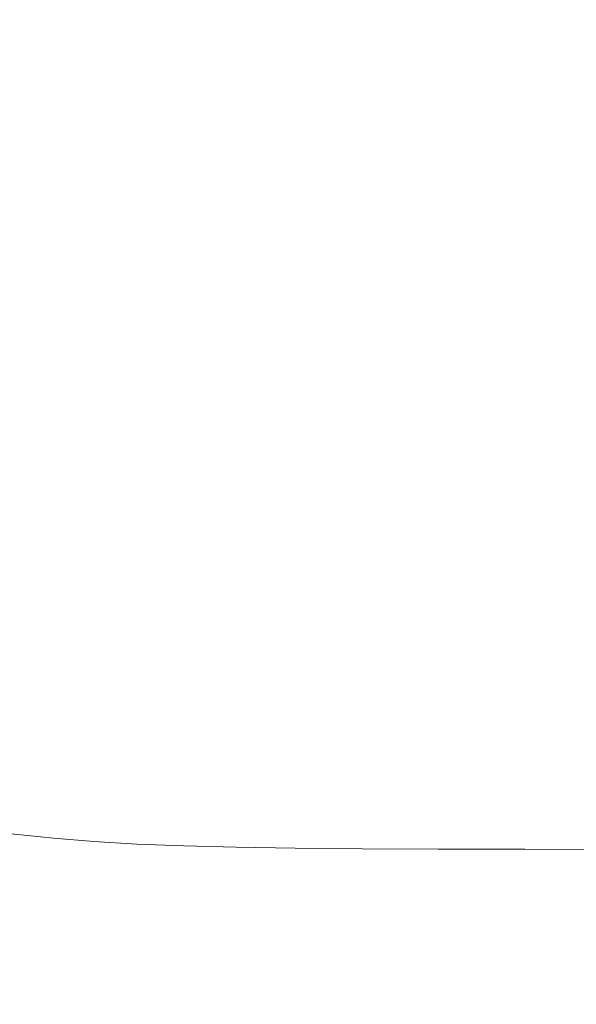
# Model space of a CAD drawing. Extents: x -799 to 799, y -364 to 364.
# Drawn here: x -541 to -485, y -273 to -173 of the extents above; entities that cross this region are included whole.
import ezdxf

# ---------------------------------------------------------------- set-up
doc = ezdxf.new("R2010")
doc.units = 0
doc.header["$LTSCALE"] = 500
doc.header["$MEASUREMENT"] = 0
doc.layers.add('NOVOTERM_CERAMIKA', color=7, linetype='Continuous')

msp = doc.modelspace()

# ---------------------------------------------------------------- linework, layer by layer
at = {"layer": 'NOVOTERM_CERAMIKA', "lineweight": 0}
for points, invisible_edges in [([(-541.081, -165.012, 136.346), (-541.975, -173.348, 136.353), (-538.885, -173.348, 136.345), (-537.962, -165.012, 136.337)], 15), ([(-537.962, -165.012, 136.337), (-538.885, -173.348, 136.345), (-535.733, -173.348, 136.334), (-534.78, -165.012, 136.326)], 15), ([(-534.78, -165.012, 136.326), (-535.733, -173.348, 136.334), (-532.469, -173.348, 136.321), (-531.483, -165.012, 136.313)], 15), ([(-531.483, -165.012, 136.313), (-532.469, -173.348, 136.321), (-529.047, -173.348, 136.305), (-528.019, -165.012, 136.296)], 15), ([(-525.417, -173.348, 136.286), (-524.336, -165.012, 136.277), (-528.019, -165.012, 136.296), (-529.047, -173.348, 136.305)], 15), ([(-521.463, -173.356, 136.262), (-520.322, -165.024, 136.253), (-524.336, -165.012, 136.277), (-525.417, -173.348, 136.286)], 15), ([(-517.066, -173.379, 136.234), (-515.865, -165.059, 136.225), (-520.322, -165.024, 136.253), (-521.463, -173.356, 136.262)], 15), ([(-512.107, -173.427, 136.201), (-510.855, -165.131, 136.192), (-515.865, -165.059, 136.225), (-517.066, -173.379, 136.234)], 15), ([(-506.47, -173.506, 136.162), (-505.178, -165.249, 136.153), (-510.855, -165.131, 136.192), (-512.107, -173.427, 136.201)], 15), ([(-500.036, -173.625, 136.116), (-498.724, -165.428, 136.108), (-505.178, -165.249, 136.153), (-506.47, -173.506, 136.162)], 15), ([(-492.687, -173.791, 136.064), (-491.381, -165.677, 136.056), (-498.724, -165.428, 136.108), (-500.036, -173.625, 136.116)], 15), ([(-484.305, -174.013, 136.004), (-483.036, -166.01, 135.997), (-491.381, -165.677, 136.056), (-492.687, -173.791, 136.064)], 15), ([(-541.975, -173.348, 136.353), (-542.644, -180.187, 136.359), (-539.577, -180.188, 136.351), (-538.885, -173.348, 136.345)], 15), ([(-538.885, -173.348, 136.345), (-539.577, -180.188, 136.351), (-536.447, -180.189, 136.341), (-535.733, -173.348, 136.334)], 15), ([(-535.733, -173.348, 136.334), (-536.447, -180.189, 136.341), (-533.209, -180.19, 136.328), (-532.469, -173.348, 136.321)], 15), ([(-532.469, -173.348, 136.321), (-533.209, -180.19, 136.328), (-529.818, -180.19, 136.312), (-529.047, -173.348, 136.305)], 15), ([(-526.229, -180.191, 136.293), (-525.417, -173.348, 136.286), (-529.047, -173.348, 136.305), (-529.818, -180.19, 136.312)], 15), ([(-522.319, -180.196, 136.269), (-521.463, -173.356, 136.262), (-525.417, -173.348, 136.286), (-526.229, -180.191, 136.293)], 15), ([(-517.966, -180.211, 136.241), (-517.066, -173.379, 136.234), (-521.463, -173.356, 136.262), (-522.319, -180.196, 136.269)], 15), ([(-513.047, -180.241, 136.208), (-512.107, -173.427, 136.201), (-517.066, -173.379, 136.234), (-517.966, -180.211, 136.241)], 15), ([(-507.439, -180.291, 136.169), (-506.47, -173.506, 136.162), (-512.107, -173.427, 136.201), (-513.047, -180.241, 136.208)], 15), ([(-501.019, -180.365, 136.123), (-500.036, -173.625, 136.116), (-506.47, -173.506, 136.162), (-507.439, -180.291, 136.169)], 15), ([(-493.666, -180.469, 136.071), (-492.687, -173.791, 136.064), (-500.036, -173.625, 136.116), (-501.019, -180.365, 136.123)], 15), ([(-485.256, -180.607, 136.011), (-484.305, -174.013, 136.004), (-492.687, -173.791, 136.064), (-493.666, -180.469, 136.071)], 15), ([(-474.772, -174.298, 135.936), (-484.305, -174.013, 136.004), (-485.256, -180.607, 136.011), (-475.667, -180.785, 135.943)], 15), ([(-542.644, -180.187, 136.359), (-543.118, -185.755, 136.365), (-540.069, -185.759, 136.357), (-539.577, -180.188, 136.351)], 15), ([(-539.577, -180.188, 136.351), (-540.069, -185.759, 136.357), (-536.956, -185.762, 136.347), (-536.447, -180.189, 136.341)], 15), ([(-536.447, -180.189, 136.341), (-536.956, -185.762, 136.347), (-533.737, -185.765, 136.334), (-533.209, -180.19, 136.328)], 15), ([(-533.209, -180.19, 136.328), (-533.737, -185.765, 136.334), (-530.368, -185.767, 136.318), (-529.818, -180.19, 136.312)], 15), ([(-526.808, -185.768, 136.299), (-526.229, -180.191, 136.293), (-529.818, -180.19, 136.312), (-530.368, -185.767, 136.318)], 15), ([(-522.93, -185.772, 136.276), (-522.319, -180.196, 136.269), (-526.229, -180.191, 136.293), (-526.808, -185.768, 136.299)], 15), ([(-518.609, -185.782, 136.247), (-517.966, -180.211, 136.241), (-522.319, -180.196, 136.269), (-522.93, -185.772, 136.276)], 15), ([(-513.718, -185.799, 136.214), (-513.047, -180.241, 136.208), (-517.966, -180.211, 136.241), (-518.609, -185.782, 136.247)], 15), ([(-508.131, -185.828, 136.175), (-507.439, -180.291, 136.169), (-513.047, -180.241, 136.208), (-513.718, -185.799, 136.214)], 15), ([(-501.722, -185.87, 136.129), (-501.019, -180.365, 136.123), (-507.439, -180.291, 136.169), (-508.131, -185.828, 136.175)], 15), ([(-494.366, -185.93, 136.077), (-493.666, -180.469, 136.071), (-501.019, -180.365, 136.123), (-501.722, -185.87, 136.129)], 15), ([(-485.936, -186.009, 136.016), (-485.256, -180.607, 136.011), (-493.666, -180.469, 136.071), (-494.366, -185.93, 136.077)], 15), ([(-475.667, -180.785, 135.943), (-485.256, -180.607, 136.011), (-485.936, -186.009, 136.016), (-476.306, -186.11, 135.948)], 15), ([(-543.118, -185.755, 136.365), (-543.43, -190.273, 136.369), (-540.396, -190.283, 136.361), (-540.069, -185.759, 136.357)], 15), ([(-540.069, -185.759, 136.357), (-540.396, -190.283, 136.361), (-537.296, -190.291, 136.352), (-536.956, -185.762, 136.347)], 15), ([(-536.956, -185.762, 136.347), (-537.296, -190.291, 136.352), (-534.089, -190.298, 136.339), (-533.737, -185.765, 136.334)], 15), ([(-533.737, -185.765, 136.334), (-534.089, -190.298, 136.339), (-530.736, -190.303, 136.323), (-530.368, -185.767, 136.318)], 15), ([(-527.195, -190.307, 136.304), (-526.808, -185.768, 136.299), (-530.368, -185.767, 136.318), (-530.736, -190.303, 136.323)], 15), ([(-523.338, -190.312, 136.281), (-522.93, -185.772, 136.276), (-526.808, -185.768, 136.299), (-527.195, -190.307, 136.304)], 15), ([(-519.038, -190.318, 136.253), (-518.609, -185.782, 136.247), (-522.93, -185.772, 136.276), (-523.338, -190.312, 136.281)], 15), ([(-514.165, -190.328, 136.219), (-513.718, -185.799, 136.214), (-518.609, -185.782, 136.247), (-519.038, -190.318, 136.253)], 15), ([(-508.592, -190.343, 136.18), (-508.131, -185.828, 136.175), (-513.718, -185.799, 136.214), (-514.165, -190.328, 136.219)], 15), ([(-502.19, -190.364, 136.134), (-501.722, -185.87, 136.129), (-508.131, -185.828, 136.175), (-508.592, -190.343, 136.18)], 15), ([(-494.832, -190.393, 136.081), (-494.366, -185.93, 136.077), (-501.722, -185.87, 136.129), (-502.19, -190.364, 136.134)], 15), ([(-486.389, -190.433, 136.021), (-485.936, -186.009, 136.016), (-494.366, -185.93, 136.077), (-494.832, -190.393, 136.081)], 15), ([(-476.306, -186.11, 135.948), (-485.936, -186.009, 136.016), (-486.389, -190.433, 136.021), (-476.732, -190.483, 135.953)], 15), ([(-543.43, -190.273, 136.369), (-543.612, -193.967, 136.373), (-540.59, -193.986, 136.365), (-540.396, -190.283, 136.361)], 15), ([(-540.396, -190.283, 136.361), (-540.59, -193.986, 136.365), (-537.499, -194.003, 136.356), (-537.296, -190.291, 136.352)], 15), ([(-537.296, -190.291, 136.352), (-537.499, -194.003, 136.356), (-534.3, -194.016, 136.343), (-534.089, -190.298, 136.339)], 15), ([(-534.089, -190.298, 136.339), (-534.3, -194.016, 136.343), (-530.956, -194.027, 136.328), (-530.736, -190.303, 136.323)], 15), ([(-527.426, -194.035, 136.309), (-527.195, -190.307, 136.304), (-530.736, -190.303, 136.323), (-530.956, -194.027, 136.328)], 15), ([(-523.583, -194.042, 136.285), (-523.338, -190.312, 136.281), (-527.195, -190.307, 136.304), (-527.426, -194.035, 136.309)], 15), ([(-519.295, -194.047, 136.257), (-519.038, -190.318, 136.253), (-523.338, -190.312, 136.281), (-523.583, -194.042, 136.285)], 15), ([(-514.433, -194.053, 136.224), (-514.165, -190.328, 136.219), (-519.038, -190.318, 136.253), (-519.295, -194.047, 136.257)], 15), ([(-508.869, -194.06, 136.184), (-508.592, -190.343, 136.18), (-514.165, -190.328, 136.219), (-514.433, -194.053, 136.224)], 15), ([(-502.471, -194.069, 136.138), (-502.19, -190.364, 136.134), (-508.592, -190.343, 136.18), (-508.869, -194.06, 136.184)], 15), ([(-495.112, -194.08, 136.086), (-494.832, -190.393, 136.081), (-502.19, -190.364, 136.134), (-502.471, -194.069, 136.138)], 15), ([(-486.66, -194.096, 136.025), (-486.389, -190.433, 136.021), (-494.832, -190.393, 136.081), (-495.112, -194.08, 136.086)], 15), ([(-476.732, -190.483, 135.953), (-486.389, -190.433, 136.021), (-486.66, -194.096, 136.025), (-476.987, -194.116, 135.957)], 15), ([(-543.612, -193.967, 136.373), (-543.696, -197.059, 136.376), (-540.684, -197.093, 136.369), (-540.59, -193.986, 136.365)], 15), ([(-540.59, -193.986, 136.365), (-540.684, -197.093, 136.369), (-537.6, -197.122, 136.36), (-537.499, -194.003, 136.356)], 15), ([(-537.499, -194.003, 136.356), (-537.6, -197.122, 136.36), (-534.406, -197.146, 136.347), (-534.3, -194.016, 136.343)], 15), ([(-534.3, -194.016, 136.343), (-534.406, -197.146, 136.347), (-531.066, -197.165, 136.332), (-530.956, -194.027, 136.328)], 15), ([(-527.542, -197.179, 136.313), (-527.426, -194.035, 136.309), (-530.956, -194.027, 136.328), (-531.066, -197.165, 136.332)], 15), ([(-523.705, -197.19, 136.289), (-523.583, -194.042, 136.285), (-527.426, -194.035, 136.309), (-527.542, -197.179, 136.313)], 15), ([(-519.423, -197.197, 136.261), (-519.295, -194.047, 136.257), (-523.583, -194.042, 136.285), (-523.705, -197.19, 136.289)], 15), ([(-514.567, -197.202, 136.228), (-514.433, -194.053, 136.224), (-519.295, -194.047, 136.257), (-519.423, -197.197, 136.261)], 15), ([(-509.007, -197.205, 136.188), (-508.869, -194.06, 136.184), (-514.433, -194.053, 136.224), (-514.567, -197.202, 136.228)], 15), ([(-502.612, -197.208, 136.142), (-502.471, -194.069, 136.138), (-508.869, -194.06, 136.184), (-509.007, -197.205, 136.188)], 15), ([(-495.252, -197.21, 136.089), (-495.112, -194.08, 136.086), (-502.471, -194.069, 136.138), (-502.612, -197.208, 136.142)], 15), ([(-486.796, -197.213, 136.029), (-486.66, -194.096, 136.025), (-495.112, -194.08, 136.086), (-495.252, -197.21, 136.089)], 15), ([(-476.987, -194.116, 135.957), (-486.66, -194.096, 136.025), (-486.796, -197.213, 136.029), (-477.115, -197.218, 135.96)], 15), ([(-543.696, -197.059, 136.376), (-543.714, -199.774, 136.379), (-540.711, -199.828, 136.372), (-540.684, -197.093, 136.369)], 15), ([(-540.684, -197.093, 136.369), (-540.711, -199.828, 136.372), (-537.632, -199.874, 136.363), (-537.6, -197.122, 136.36)], 15), ([(-537.6, -197.122, 136.36), (-537.632, -199.874, 136.363), (-534.441, -199.912, 136.351), (-534.406, -197.146, 136.347)], 15), ([(-534.406, -197.146, 136.347), (-534.441, -199.912, 136.351), (-531.103, -199.943, 136.336), (-531.066, -197.165, 136.332)], 15), ([(-527.581, -199.966, 136.316), (-527.542, -197.179, 136.313), (-531.066, -197.165, 136.332), (-531.103, -199.943, 136.336)], 15), ([(-523.746, -199.982, 136.293), (-523.705, -197.19, 136.289), (-527.542, -197.179, 136.313), (-527.581, -199.966, 136.316)], 15), ([(-519.466, -199.994, 136.265), (-519.423, -197.197, 136.261), (-523.705, -197.19, 136.289), (-523.746, -199.982, 136.293)], 15), ([(-514.612, -200, 136.231), (-514.567, -197.202, 136.228), (-519.423, -197.197, 136.261), (-519.466, -199.994, 136.265)], 15), ([(-509.053, -200.004, 136.192), (-509.007, -197.205, 136.188), (-514.567, -197.202, 136.228), (-514.612, -200, 136.231)], 15), ([(-502.659, -200.004, 136.146), (-502.612, -197.208, 136.142), (-509.007, -197.205, 136.188), (-509.053, -200.004, 136.192)], 15), ([(-495.298, -200.003, 136.093), (-495.252, -197.21, 136.089), (-502.612, -197.208, 136.142), (-502.659, -200.004, 136.146)], 15), ([(-486.841, -200.002, 136.032), (-486.796, -197.213, 136.029), (-495.252, -197.21, 136.089), (-495.298, -200.003, 136.093)], 15), ([(-477.115, -197.218, 135.96), (-486.796, -197.213, 136.029), (-486.841, -200.002, 136.032), (-477.158, -200.001, 135.963)], 15), ([(-543.714, -199.774, 136.379), (-543.698, -202.336, 136.382), (-540.705, -202.417, 136.376), (-540.711, -199.828, 136.372)], 15), ([(-540.711, -199.828, 136.372), (-540.705, -202.417, 136.376), (-537.631, -202.486, 136.366), (-537.632, -199.874, 136.363)], 15), ([(-537.632, -199.874, 136.363), (-537.631, -202.486, 136.366), (-534.441, -202.543, 136.354), (-534.441, -199.912, 136.351)], 15), ([(-534.441, -199.912, 136.351), (-534.441, -202.543, 136.354), (-531.103, -202.588, 136.339), (-531.103, -199.943, 136.336)], 15), ([(-527.581, -202.623, 136.32), (-527.581, -199.966, 136.316), (-531.103, -199.943, 136.336), (-531.103, -202.588, 136.339)], 15), ([(-523.746, -202.648, 136.297), (-523.746, -199.982, 136.293), (-527.581, -199.966, 136.316), (-527.581, -202.623, 136.32)], 15), ([(-519.466, -202.665, 136.269), (-519.466, -199.994, 136.265), (-523.746, -199.982, 136.293), (-523.746, -202.648, 136.297)], 15), ([(-514.612, -202.675, 136.235), (-514.612, -200, 136.231), (-519.466, -199.994, 136.265), (-519.466, -202.665, 136.269)], 15), ([(-509.053, -202.68, 136.195), (-509.053, -200.004, 136.192), (-514.612, -200, 136.231), (-514.612, -202.675, 136.235)], 15), ([(-502.659, -202.681, 136.149), (-502.659, -200.004, 136.146), (-509.053, -200.004, 136.192), (-509.053, -202.68, 136.195)], 15), ([(-495.298, -202.679, 136.096), (-495.298, -200.003, 136.093), (-502.659, -200.004, 136.146), (-502.659, -202.681, 136.149)], 15), ([(-486.841, -202.677, 136.035), (-486.841, -200.002, 136.032), (-495.298, -200.003, 136.093), (-495.298, -202.679, 136.096)], 15), ([(-477.158, -200.001, 135.963), (-486.841, -200.002, 136.032), (-486.841, -202.677, 136.035), (-477.157, -202.675, 135.967)], 15), ([(-543.698, -202.336, 136.382), (-543.681, -204.967, 136.386), (-540.698, -205.083, 136.379), (-540.705, -202.417, 136.376)], 15), ([(-540.705, -202.417, 136.376), (-540.698, -205.083, 136.379), (-537.629, -205.182, 136.37), (-537.631, -202.486, 136.366)], 15), ([(-537.631, -202.486, 136.366), (-537.629, -205.182, 136.37), (-534.441, -205.263, 136.358), (-534.441, -202.543, 136.354)], 15), ([(-534.441, -202.543, 136.354), (-534.441, -205.263, 136.358), (-531.103, -205.328, 136.343), (-531.103, -202.588, 136.339)], 15), ([(-527.581, -205.377, 136.324), (-527.581, -202.623, 136.32), (-531.103, -202.588, 136.339), (-531.103, -205.328, 136.343)], 15), ([(-523.746, -205.413, 136.301), (-523.746, -202.648, 136.297), (-527.581, -202.623, 136.32), (-527.581, -205.377, 136.324)], 15), ([(-519.466, -205.437, 136.272), (-519.466, -202.665, 136.269), (-523.746, -202.648, 136.297), (-523.746, -205.413, 136.301)], 15), ([(-514.612, -205.452, 136.239), (-514.612, -202.675, 136.235), (-519.466, -202.665, 136.269), (-519.466, -205.437, 136.272)], 15), ([(-509.053, -205.458, 136.199), (-509.053, -202.68, 136.195), (-514.612, -202.675, 136.235), (-514.612, -205.452, 136.239)], 15), ([(-502.659, -205.46, 136.153), (-502.659, -202.681, 136.149), (-509.053, -202.68, 136.195), (-509.053, -205.458, 136.199)], 15), ([(-495.298, -205.458, 136.1), (-495.298, -202.679, 136.096), (-502.659, -202.681, 136.149), (-502.659, -205.46, 136.153)], 15), ([(-486.841, -205.455, 136.039), (-486.841, -202.677, 136.035), (-495.298, -202.679, 136.096), (-495.298, -205.458, 136.1)], 15), ([(-477.157, -205.452, 135.97), (-477.157, -202.675, 135.967), (-486.841, -202.677, 136.035), (-486.841, -205.455, 136.039)], 15), ([(-543.681, -204.967, 136.386), (-543.679, -207.671, 136.411), (-540.706, -207.828, 136.405), (-540.698, -205.083, 136.379)], 15), ([(-540.698, -205.083, 136.379), (-540.706, -207.828, 136.405), (-537.641, -207.961, 136.396), (-537.629, -205.182, 136.37)], 15), ([(-537.629, -205.182, 136.37), (-537.641, -207.961, 136.396), (-534.454, -208.071, 136.384), (-534.441, -205.263, 136.358)], 15), ([(-534.441, -205.263, 136.358), (-534.454, -208.071, 136.384), (-531.114, -208.16, 136.369), (-531.103, -205.328, 136.343)], 15), ([(-527.591, -208.226, 136.35), (-527.581, -205.377, 136.324), (-531.103, -205.328, 136.343), (-531.114, -208.16, 136.369)], 15), ([(-523.755, -208.275, 136.327), (-523.746, -205.413, 136.301), (-527.581, -205.377, 136.324), (-527.591, -208.226, 136.35)], 15), ([(-519.474, -208.307, 136.299), (-519.466, -205.437, 136.272), (-523.746, -205.413, 136.301), (-523.755, -208.275, 136.327)], 15), ([(-514.62, -208.327, 136.265), (-514.612, -205.452, 136.239), (-519.466, -205.437, 136.272), (-519.474, -208.307, 136.299)], 15), ([(-509.06, -208.336, 136.225), (-509.053, -205.458, 136.199), (-514.612, -205.452, 136.239), (-514.62, -208.327, 136.265)], 15), ([(-502.664, -208.338, 136.179), (-502.659, -205.46, 136.153), (-509.053, -205.458, 136.199), (-509.06, -208.336, 136.225)], 15), ([(-495.303, -208.336, 136.126), (-495.298, -205.458, 136.1), (-502.659, -205.46, 136.153), (-502.664, -208.338, 136.179)], 15), ([(-486.846, -208.332, 136.065), (-486.841, -205.455, 136.039), (-495.298, -205.458, 136.1), (-495.303, -208.336, 136.126)], 15), ([(-477.161, -208.328, 135.996), (-477.157, -205.452, 135.97), (-486.841, -205.455, 136.039), (-486.846, -208.332, 136.065)], 15), ([(-543.679, -207.671, 136.411), (-543.709, -210.45, 136.481), (-540.744, -210.652, 136.475), (-540.706, -207.828, 136.405)], 15), ([(-540.706, -207.828, 136.405), (-540.744, -210.652, 136.475), (-537.68, -210.824, 136.466), (-537.641, -207.961, 136.396)], 15), ([(-537.641, -207.961, 136.396), (-537.68, -210.824, 136.466), (-534.491, -210.966, 136.455), (-534.454, -208.071, 136.384)], 15), ([(-534.454, -208.071, 136.384), (-534.491, -210.966, 136.455), (-531.148, -211.08, 136.44), (-531.114, -208.16, 136.369)], 15), ([(-527.622, -211.167, 136.421), (-527.591, -208.226, 136.35), (-531.114, -208.16, 136.369), (-531.148, -211.08, 136.44)], 15), ([(-523.782, -211.229, 136.398), (-523.755, -208.275, 136.327), (-527.591, -208.226, 136.35), (-527.622, -211.167, 136.421)], 15), ([(-519.499, -211.272, 136.37), (-519.474, -208.307, 136.299), (-523.755, -208.275, 136.327), (-523.782, -211.229, 136.398)], 15), ([(-514.642, -211.297, 136.336), (-514.62, -208.327, 136.265), (-519.474, -208.307, 136.299), (-519.499, -211.272, 136.37)], 15), ([(-509.079, -211.31, 136.296), (-509.06, -208.336, 136.225), (-514.62, -208.327, 136.265), (-514.642, -211.297, 136.336)], 15), ([(-502.682, -211.313, 136.25), (-502.664, -208.338, 136.179), (-509.06, -208.336, 136.225), (-509.079, -211.31, 136.296)], 15), ([(-495.319, -211.309, 136.197), (-495.303, -208.336, 136.126), (-502.664, -208.338, 136.179), (-502.682, -211.313, 136.25)], 15), ([(-486.86, -211.304, 136.136), (-486.846, -208.332, 136.065), (-495.303, -208.336, 136.126), (-495.319, -211.309, 136.197)], 15), ([(-477.173, -211.3, 136.066), (-477.161, -208.328, 135.996), (-486.846, -208.332, 136.065), (-486.86, -211.304, 136.136)], 15), ([(-543.709, -210.45, 136.481), (-543.79, -213.305, 136.618), (-540.827, -213.556, 136.612), (-540.744, -210.652, 136.475)], 15), ([(-540.744, -210.652, 136.475), (-540.827, -213.556, 136.612), (-537.761, -213.769, 136.604), (-537.68, -210.824, 136.466)], 15), ([(-537.68, -210.824, 136.466), (-537.761, -213.769, 136.604), (-534.566, -213.946, 136.592), (-534.491, -210.966, 136.455)], 15), ([(-534.491, -210.966, 136.455), (-534.566, -213.946, 136.592), (-531.215, -214.088, 136.577), (-531.148, -211.08, 136.44)], 15), ([(-527.683, -214.195, 136.559), (-527.622, -211.167, 136.421), (-531.148, -211.08, 136.44), (-531.215, -214.088, 136.577)], 15), ([(-523.837, -214.273, 136.536), (-523.782, -211.229, 136.398), (-527.622, -211.167, 136.421), (-527.683, -214.195, 136.559)], 15), ([(-519.548, -214.326, 136.507), (-519.499, -211.272, 136.37), (-523.782, -211.229, 136.398), (-523.837, -214.273, 136.536)], 15), ([(-514.686, -214.358, 136.474), (-514.642, -211.297, 136.336), (-519.499, -211.272, 136.37), (-519.548, -214.326, 136.507)], 15), ([(-509.119, -214.374, 136.434), (-509.079, -211.31, 136.296), (-514.642, -211.297, 136.336), (-514.686, -214.358, 136.474)], 15), ([(-502.717, -214.378, 136.388), (-502.682, -211.313, 136.25), (-509.079, -211.31, 136.296), (-509.119, -214.374, 136.434)], 15), ([(-495.35, -214.375, 136.335), (-495.319, -211.309, 136.197), (-502.682, -211.313, 136.25), (-502.717, -214.378, 136.388)], 15), ([(-486.887, -214.368, 136.274), (-486.86, -211.304, 136.136), (-495.319, -211.309, 136.197), (-495.35, -214.375, 136.335)], 15), ([(-477.198, -214.364, 136.205), (-477.173, -211.3, 136.066), (-486.86, -211.304, 136.136), (-486.887, -214.368, 136.274)], 15), ([(-543.79, -213.305, 136.618), (-543.938, -216.238, 136.844), (-540.972, -216.54, 136.839), (-540.827, -213.556, 136.612)], 15), ([(-540.827, -213.556, 136.612), (-540.972, -216.54, 136.839), (-537.898, -216.797, 136.83), (-537.761, -213.769, 136.604)], 15), ([(-537.761, -213.769, 136.604), (-537.898, -216.797, 136.83), (-534.691, -217.009, 136.819), (-534.566, -213.946, 136.592)], 15), ([(-534.566, -213.946, 136.592), (-534.691, -217.009, 136.819), (-531.328, -217.18, 136.804), (-531.215, -214.088, 136.577)], 15), ([(-527.784, -217.309, 136.786), (-527.683, -214.195, 136.559), (-531.215, -214.088, 136.577), (-531.328, -217.18, 136.804)], 15), ([(-523.928, -217.403, 136.763), (-523.837, -214.273, 136.536), (-527.683, -214.195, 136.559), (-527.784, -217.309, 136.786)], 15), ([(-519.63, -217.467, 136.735), (-519.548, -214.326, 136.507), (-523.837, -214.273, 136.536), (-523.928, -217.403, 136.763)], 15), ([(-514.759, -217.507, 136.701), (-514.686, -214.358, 136.474), (-519.548, -214.326, 136.507), (-519.63, -217.467, 136.735)], 15), ([(-509.185, -217.526, 136.662), (-509.119, -214.374, 136.434), (-514.686, -214.358, 136.474), (-514.759, -217.507, 136.701)], 15), ([(-502.776, -217.532, 136.616), (-502.717, -214.378, 136.388), (-509.119, -214.374, 136.434), (-509.185, -217.526, 136.662)], 15), ([(-495.402, -217.528, 136.562), (-495.35, -214.375, 136.335), (-502.717, -214.378, 136.388), (-502.776, -217.532, 136.616)], 15), ([(-486.934, -217.521, 136.501), (-486.887, -214.368, 136.274), (-495.35, -214.375, 136.335), (-495.402, -217.528, 136.562)], 15), ([(-477.239, -217.516, 136.432), (-477.198, -214.364, 136.205), (-486.887, -214.368, 136.274), (-486.934, -217.521, 136.501)], 15), ([(-543.938, -216.238, 136.844), (-544.171, -219.253, 137.182), (-541.193, -219.606, 137.176), (-540.972, -216.54, 136.839)], 15), ([(-540.972, -216.54, 136.839), (-541.193, -219.606, 137.176), (-538.103, -219.905, 137.168), (-537.898, -216.797, 136.83)], 15), ([(-537.898, -216.797, 136.83), (-538.103, -219.905, 137.168), (-534.879, -220.154, 137.157), (-534.691, -217.009, 136.819)], 15), ([(-534.691, -217.009, 136.819), (-534.879, -220.154, 137.157), (-531.497, -220.353, 137.143), (-531.328, -217.18, 136.804)], 15), ([(-527.937, -220.505, 137.124), (-527.784, -217.309, 136.786), (-531.328, -217.18, 136.804), (-531.497, -220.353, 137.143)], 15), ([(-524.065, -220.616, 137.101), (-523.928, -217.403, 136.763), (-527.784, -217.309, 136.786), (-527.937, -220.505, 137.124)], 15), ([(-519.753, -220.692, 137.074), (-519.63, -217.467, 136.735), (-523.928, -217.403, 136.763), (-524.065, -220.616, 137.101)], 15), ([(-514.869, -220.738, 137.04), (-514.759, -217.507, 136.701), (-519.63, -217.467, 136.735), (-519.753, -220.692, 137.074)], 15), ([(-509.283, -220.762, 137.001), (-509.185, -217.526, 136.662), (-514.759, -217.507, 136.701), (-514.869, -220.738, 137.04)], 15), ([(-487.003, -220.759, 136.841), (-486.934, -217.521, 136.501), (-495.402, -217.528, 136.562), (-495.481, -220.767, 136.902)], 15), ([(-477.301, -220.754, 136.772), (-477.239, -217.516, 136.432), (-486.934, -217.521, 136.501), (-487.003, -220.759, 136.841)], 15), ([(-502.864, -220.77, 136.955), (-502.776, -217.532, 136.616), (-509.185, -217.526, 136.662), (-509.283, -220.762, 137.001)], 15), ([(-495.481, -220.767, 136.902), (-495.402, -217.528, 136.562), (-502.776, -217.532, 136.616), (-502.864, -220.77, 136.955)], 15), ([(-541.193, -219.606, 137.176), (-541.506, -222.753, 137.648), (-538.392, -223.095, 137.64), (-538.103, -219.905, 137.168)], 15), ([(-538.103, -219.905, 137.168), (-538.392, -223.095, 137.64), (-535.141, -223.379, 137.629), (-534.879, -220.154, 137.157)], 15), ([(-534.879, -220.154, 137.157), (-535.141, -223.379, 137.629), (-531.734, -223.606, 137.615), (-531.497, -220.353, 137.143)], 15), ([(-528.15, -223.78, 137.596), (-527.937, -220.505, 137.124), (-531.497, -220.353, 137.143), (-531.734, -223.606, 137.615)], 15), ([(-524.257, -223.908, 137.574), (-524.065, -220.616, 137.101), (-527.937, -220.505, 137.124), (-528.15, -223.78, 137.596)], 15), ([(-519.926, -223.995, 137.546), (-519.753, -220.692, 137.074), (-524.065, -220.616, 137.101), (-524.257, -223.908, 137.574)], 15), ([(-515.024, -224.05, 137.513), (-514.869, -220.738, 137.04), (-519.753, -220.692, 137.074), (-519.926, -223.995, 137.546)], 15), ([(-509.421, -224.078, 137.474), (-509.283, -220.762, 137.001), (-514.869, -220.738, 137.04), (-515.024, -224.05, 137.513)], 15), ([(-502.987, -224.088, 137.428), (-502.864, -220.77, 136.955), (-509.283, -220.762, 137.001), (-509.421, -224.078, 137.474)], 15), ([(-495.591, -224.086, 137.376), (-495.481, -220.767, 136.902), (-502.864, -220.77, 136.955), (-502.987, -224.088, 137.428)], 15), ([(-487.101, -224.078, 137.315), (-487.003, -220.759, 136.841), (-495.481, -220.767, 136.902), (-495.591, -224.086, 137.376)], 15), ([(-477.387, -224.073, 137.247), (-477.301, -220.754, 136.772), (-487.003, -220.759, 136.841), (-487.101, -224.078, 137.315)], 15), ([(-541.506, -222.753, 137.648), (-541.927, -225.983, 138.275), (-538.777, -226.365, 138.268), (-538.392, -223.095, 137.64)], 15), ([(-538.392, -223.095, 137.64), (-538.777, -226.365, 138.268), (-535.491, -226.682, 138.257), (-535.141, -223.379, 137.629)], 15), ([(-535.141, -223.379, 137.629), (-535.491, -226.682, 138.257), (-532.05, -226.936, 138.243), (-531.734, -223.606, 137.615)], 15), ([(-528.435, -227.132, 138.225), (-528.15, -223.78, 137.596), (-531.734, -223.606, 137.615), (-532.05, -226.936, 138.243)], 15), ([(-524.513, -227.275, 138.202), (-524.257, -223.908, 137.574), (-528.15, -223.78, 137.596), (-528.435, -227.132, 138.225)], 15), ([(-520.155, -227.374, 138.175), (-519.926, -223.995, 137.546), (-524.257, -223.908, 137.574), (-524.513, -227.275, 138.202)], 15), ([(-515.23, -227.437, 138.142), (-515.024, -224.05, 137.513), (-519.926, -223.995, 137.546), (-520.155, -227.374, 138.175)], 15), ([(-509.605, -227.471, 138.104), (-509.421, -224.078, 137.474), (-515.024, -224.05, 137.513), (-515.23, -227.437, 138.142)], 15), ([(-503.152, -227.483, 138.058), (-502.987, -224.088, 137.428), (-509.421, -224.078, 137.474), (-509.605, -227.471, 138.104)], 15), ([(-495.737, -227.482, 138.006), (-495.591, -224.086, 137.376), (-502.987, -224.088, 137.428), (-503.152, -227.483, 138.058)], 15), ([(-487.231, -227.476, 137.946), (-487.101, -224.078, 137.315), (-495.591, -224.086, 137.376), (-495.737, -227.482, 138.006)], 15), ([(-477.502, -227.471, 137.878), (-477.387, -224.073, 137.247), (-487.101, -224.078, 137.315), (-487.231, -227.476, 137.946)], 15), ([(-538.777, -226.365, 138.268), (-541.927, -225.983, 138.275), (-542.471, -229.296, 139.081), (-539.273, -229.714, 139.073)], 15), ([(-535.491, -226.682, 138.257), (-538.777, -226.365, 138.268), (-539.273, -229.714, 139.073), (-535.941, -230.061, 139.063)], 15), ([(-532.05, -226.936, 138.243), (-535.491, -226.682, 138.257), (-535.941, -230.061, 139.063), (-532.456, -230.341, 139.049)], 15), ([(-528.435, -227.132, 138.225), (-532.05, -226.936, 138.243), (-532.456, -230.341, 139.049), (-528.8, -230.556, 139.031)], 15), ([(-524.513, -227.275, 138.202), (-528.435, -227.132, 138.225), (-528.8, -230.556, 139.031), (-524.842, -230.715, 139.009)], 15), ([(-520.155, -227.374, 138.175), (-524.513, -227.275, 138.202), (-524.842, -230.715, 139.009), (-520.451, -230.825, 138.982)], 15), ([(-515.23, -227.437, 138.142), (-520.155, -227.374, 138.175), (-520.451, -230.825, 138.982), (-515.494, -230.896, 138.95)], 15), ([(-509.605, -227.471, 138.104), (-515.23, -227.437, 138.142), (-515.494, -230.896, 138.95), (-509.842, -230.935, 138.912)], 15), ([(-503.152, -227.483, 138.058), (-509.605, -227.471, 138.104), (-509.842, -230.935, 138.912), (-503.363, -230.951, 138.867)], 15), ([(-495.737, -227.482, 138.006), (-503.152, -227.483, 138.058), (-503.363, -230.951, 138.867), (-495.925, -230.953, 138.815)], 15), ([(-487.231, -227.476, 137.946), (-495.737, -227.482, 138.006), (-495.925, -230.953, 138.815), (-487.398, -230.947, 138.756)], 15), ([(-477.502, -227.471, 137.878), (-487.231, -227.476, 137.946), (-487.398, -230.947, 138.756), (-477.65, -230.943, 138.689)], 15), ([(-539.273, -229.714, 139.073), (-542.471, -229.296, 139.081), (-543.12, -232.655, 140.075), (-539.865, -233.106, 140.067)], 15), ([(-535.941, -230.061, 139.063), (-539.273, -229.714, 139.073), (-539.865, -233.106, 140.067), (-536.478, -233.481, 140.056)], 15), ([(-532.456, -230.341, 139.049), (-535.941, -230.061, 139.063), (-536.478, -233.481, 140.056), (-532.941, -233.783, 140.043)], 15), ([(-528.8, -230.556, 139.031), (-532.456, -230.341, 139.049), (-532.941, -233.783, 140.043), (-529.238, -234.017, 140.025)], 15), ([(-524.842, -230.715, 139.009), (-528.8, -230.556, 139.031), (-529.238, -234.017, 140.025), (-525.236, -234.19, 140.004)], 15), ([(-520.451, -230.825, 138.982), (-524.842, -230.715, 139.009), (-525.236, -234.19, 140.004), (-520.805, -234.312, 139.977)], 15), ([(-515.494, -230.896, 138.95), (-520.451, -230.825, 138.982), (-520.805, -234.312, 139.977), (-515.812, -234.391, 139.946)], 15), ([(-509.842, -230.935, 138.912), (-515.494, -230.896, 138.95), (-515.812, -234.391, 139.946), (-510.127, -234.436, 139.908)], 15), ([(-503.363, -230.951, 138.867), (-509.842, -230.935, 138.912), (-510.127, -234.436, 139.908), (-503.618, -234.456, 139.864)], 15), ([(-495.925, -230.953, 138.815), (-503.363, -230.951, 138.867), (-503.618, -234.456, 139.864), (-496.153, -234.46, 139.813)], 15), ([(-487.398, -230.947, 138.756), (-495.925, -230.953, 138.815), (-496.153, -234.46, 139.813), (-487.6, -234.456, 139.755)], 15), ([(-477.65, -230.943, 138.689), (-487.398, -230.947, 138.756), (-487.6, -234.456, 139.755), (-477.829, -234.454, 139.688)], 15), ([(-539.865, -233.106, 140.067), (-543.12, -232.655, 140.075), (-543.857, -236.022, 141.265), (-540.537, -236.503, 141.257)], 15), ([(-536.478, -233.481, 140.056), (-539.865, -233.106, 140.067), (-540.537, -236.503, 141.257), (-537.089, -236.904, 141.247)], 15), ([(-532.941, -233.783, 140.043), (-536.478, -233.481, 140.056), (-537.089, -236.904, 141.247), (-533.494, -237.227, 141.234)], 15), ([(-529.238, -234.017, 140.025), (-532.941, -233.783, 140.043), (-533.494, -237.227, 141.234), (-529.737, -237.478, 141.217)], 15), ([(-525.236, -234.19, 140.004), (-529.238, -234.017, 140.025), (-529.737, -237.478, 141.217), (-525.687, -237.665, 141.195)], 15), ([(-520.805, -234.312, 139.977), (-525.236, -234.19, 140.004), (-525.687, -237.665, 141.195), (-521.211, -237.797, 141.169)], 15), ([(-515.812, -234.391, 139.946), (-520.805, -234.312, 139.977), (-521.211, -237.797, 141.169), (-516.178, -237.884, 141.138)], 15), ([(-510.127, -234.436, 139.908), (-515.812, -234.391, 139.946), (-516.178, -237.884, 141.138), (-510.456, -237.936, 141.101)], 15), ([(-503.618, -234.456, 139.864), (-510.127, -234.436, 139.908), (-510.456, -237.936, 141.101), (-503.912, -237.96, 141.058)], 15), ([(-496.153, -234.46, 139.813), (-503.618, -234.456, 139.864), (-503.912, -237.96, 141.058), (-496.416, -237.967, 141.008)], 15), ([(-487.6, -234.456, 139.755), (-496.153, -234.46, 139.813), (-496.416, -237.967, 141.008), (-487.835, -237.966, 140.951)], 15), ([(-477.829, -234.454, 139.688), (-487.6, -234.456, 139.755), (-487.835, -237.966, 140.951), (-478.038, -237.966, 140.885)], 15), ([(-540.537, -236.503, 141.257), (-543.857, -236.022, 141.265), (-544.663, -239.361, 142.662), (-541.274, -239.869, 142.655)], 15), ([(-537.089, -236.904, 141.247), (-540.537, -236.503, 141.257), (-541.274, -239.869, 142.655), (-537.759, -240.293, 142.644)], 15), ([(-533.494, -237.227, 141.234), (-537.089, -236.904, 141.247), (-537.759, -240.293, 142.644), (-534.103, -240.636, 142.631)], 15), ([(-529.737, -237.478, 141.217), (-533.494, -237.227, 141.234), (-534.103, -240.636, 142.631), (-530.289, -240.902, 142.614)], 15), ([(-525.687, -237.665, 141.195), (-529.737, -237.478, 141.217), (-530.289, -240.902, 142.614), (-526.187, -241.102, 142.593)], 15), ([(-521.211, -237.797, 141.169), (-525.687, -237.665, 141.195), (-526.187, -241.102, 142.593), (-521.663, -241.245, 142.568)], 15), ([(-516.178, -237.884, 141.138), (-521.211, -237.797, 141.169), (-521.663, -241.245, 142.568), (-516.586, -241.341, 142.538)], 15), ([(-510.456, -237.936, 141.101), (-516.178, -237.884, 141.138), (-516.586, -241.341, 142.538), (-510.824, -241.398, 142.501)], 15), ([(-503.912, -237.96, 141.058), (-510.456, -237.936, 141.101), (-510.824, -241.398, 142.501), (-504.243, -241.428, 142.459)], 15), ([(-496.416, -237.967, 141.008), (-503.912, -237.96, 141.058), (-504.243, -241.428, 142.459), (-496.713, -241.439, 142.41)], 15), ([(-487.835, -237.966, 140.951), (-496.416, -237.967, 141.008), (-496.713, -241.439, 142.41), (-488.101, -241.441, 142.353)], 15), ([(-478.038, -237.966, 140.885), (-487.835, -237.966, 140.951), (-488.101, -241.441, 142.353), (-478.275, -241.443, 142.289)], 15), ([(-537.759, -240.293, 142.644), (-541.274, -239.869, 142.655), (-542.061, -243.167, 144.268), (-538.477, -243.612, 144.257)], 15), ([(-534.103, -240.636, 142.631), (-537.759, -240.293, 142.644), (-538.477, -243.612, 144.257), (-534.757, -243.972, 144.244)], 15), ([(-530.289, -240.902, 142.614), (-534.103, -240.636, 142.631), (-534.757, -243.972, 144.244), (-530.884, -244.254, 144.227)], 15), ([(-526.187, -241.102, 142.593), (-530.289, -240.902, 142.614), (-530.884, -244.254, 144.227), (-526.728, -244.467, 144.207)], 15), ([(-521.663, -241.245, 142.568), (-526.187, -241.102, 142.593), (-526.728, -244.467, 144.207), (-522.154, -244.62, 144.182)], 15), ([(-516.586, -241.341, 142.538), (-521.663, -241.245, 142.568), (-522.154, -244.62, 144.182), (-517.031, -244.724, 144.152)], 15), ([(-510.824, -241.398, 142.501), (-516.586, -241.341, 142.538), (-517.031, -244.724, 144.152), (-511.226, -244.788, 144.117)], 15), ([(-504.243, -241.428, 142.459), (-510.824, -241.398, 142.501), (-511.226, -244.788, 144.117), (-504.607, -244.822, 144.076)], 15), ([(-496.713, -241.439, 142.41), (-504.243, -241.428, 142.459), (-504.607, -244.822, 144.076), (-497.041, -244.837, 144.028)], 15), ([(-488.101, -241.441, 142.353), (-496.713, -241.439, 142.41), (-497.041, -244.837, 144.028), (-488.396, -244.842, 143.972)], 15), ([(-478.275, -241.443, 142.289), (-488.101, -241.441, 142.353), (-488.396, -244.842, 143.972), (-478.539, -244.847, 143.909)], 15), ([(-538.477, -243.612, 144.257), (-542.061, -243.167, 144.268), (-542.881, -246.359, 146.106), (-539.229, -246.823, 146.096)], 15), ([(-534.757, -243.972, 144.244), (-538.477, -243.612, 144.257), (-539.229, -246.823, 146.096), (-535.444, -247.201, 146.082)], 15), ([(-530.884, -244.254, 144.227), (-534.757, -243.972, 144.244), (-535.444, -247.201, 146.082), (-531.512, -247.497, 146.066)], 15), ([(-526.728, -244.467, 144.207), (-530.884, -244.254, 144.227), (-531.512, -247.497, 146.066), (-527.301, -247.721, 146.046)], 15), ([(-522.154, -244.62, 144.182), (-526.728, -244.467, 144.207), (-527.301, -247.721, 146.046), (-522.677, -247.884, 146.021)], 15), ([(-517.031, -244.724, 144.152), (-522.154, -244.62, 144.182), (-522.677, -247.884, 146.021), (-517.507, -247.996, 145.992)], 15), ([(-511.226, -244.788, 144.117), (-517.031, -244.724, 144.152), (-517.507, -247.996, 145.992), (-511.66, -248.067, 145.958)], 15), ([(-504.607, -244.822, 144.076), (-511.226, -244.788, 144.117), (-511.66, -248.067, 145.958), (-505, -248.107, 145.918)], 15), ([(-497.041, -244.837, 144.028), (-504.607, -244.822, 144.076), (-505, -248.107, 145.918), (-497.397, -248.126, 145.871)], 15), ([(-488.396, -244.842, 143.972), (-497.041, -244.837, 144.028), (-497.397, -248.126, 145.871), (-488.717, -248.135, 145.817)], 15), ([(-478.539, -244.847, 143.909), (-488.396, -244.842, 143.972), (-488.717, -248.135, 145.817), (-478.827, -248.143, 145.755)], 15), ([(-539.229, -246.823, 146.096), (-542.881, -246.359, 146.106), (-543.721, -249.409, 148.18), (-540.002, -249.891, 148.169)], 15), ([(-535.444, -247.201, 146.082), (-539.229, -246.823, 146.096), (-540.002, -249.891, 148.169), (-536.154, -250.284, 148.155)], 15), ([(-531.512, -247.497, 146.066), (-535.444, -247.201, 146.082), (-536.154, -250.284, 148.155), (-532.164, -250.593, 148.139)], 15), ([(-527.301, -247.721, 146.046), (-531.512, -247.497, 146.066), (-532.164, -250.593, 148.139), (-527.899, -250.829, 148.119)], 15), ([(-522.677, -247.884, 146.021), (-527.301, -247.721, 146.046), (-527.899, -250.829, 148.119), (-523.225, -251.002, 148.095)], 15), ([(-517.507, -247.996, 145.992), (-522.677, -247.884, 146.021), (-523.225, -251.002, 148.095), (-518.01, -251.122, 148.067)], 15), ([(-511.66, -248.067, 145.958), (-517.507, -247.996, 145.992), (-518.01, -251.122, 148.067), (-512.119, -251.2, 148.033)], 15), ([(-505, -248.107, 145.918), (-511.66, -248.067, 145.958), (-512.119, -251.2, 148.033), (-505.419, -251.245, 147.994)], 15), ([(-497.397, -248.126, 145.871), (-505, -248.107, 145.918), (-505.419, -251.245, 147.994), (-497.778, -251.269, 147.948)], 15), ([(-488.717, -248.135, 145.817), (-497.397, -248.126, 145.871), (-497.778, -251.269, 147.948), (-489.062, -251.281, 147.896)], 15), ([(-478.827, -248.143, 145.755), (-488.717, -248.135, 145.817), (-489.062, -251.281, 147.896), (-479.138, -251.292, 147.836)], 15), ([(-540.002, -249.891, 148.169), (-543.721, -249.409, 148.18), (-544.564, -252.279, 150.498), (-540.782, -252.778, 150.486)], 15), ([(-536.154, -250.284, 148.155), (-540.002, -249.891, 148.169), (-540.782, -252.778, 150.486), (-536.875, -253.186, 150.472)], 15), ([(-532.164, -250.593, 148.139), (-536.154, -250.284, 148.155), (-536.875, -253.186, 150.472), (-532.83, -253.508, 150.456)], 15), ([(-527.899, -250.829, 148.119), (-532.164, -250.593, 148.139), (-532.83, -253.508, 150.456), (-528.514, -253.755, 150.436)], 15), ([(-523.225, -251.002, 148.095), (-527.899, -250.829, 148.119), (-528.514, -253.755, 150.436), (-523.793, -253.937, 150.412)], 15), ([(-518.01, -251.122, 148.067), (-523.225, -251.002, 148.095), (-523.793, -253.937, 150.412), (-518.532, -254.066, 150.384)], 15), ([(-512.119, -251.2, 148.033), (-518.01, -251.122, 148.067), (-518.532, -254.066, 150.384), (-512.599, -254.15, 150.352)], 15), ([(-505.419, -251.245, 147.994), (-512.119, -251.2, 148.033), (-512.599, -254.15, 150.352), (-505.86, -254.201, 150.313)], 15), ([(-497.778, -251.269, 147.948), (-505.419, -251.245, 147.994), (-505.86, -254.201, 150.313), (-498.182, -254.229, 150.269)], 15), ([(-489.062, -251.281, 147.896), (-497.778, -251.269, 147.948), (-498.182, -254.229, 150.269), (-489.429, -254.245, 150.219)], 15), ([(-479.138, -251.292, 147.836), (-489.062, -251.281, 147.896), (-489.429, -254.245, 150.219), (-479.47, -254.259, 150.161)], 15), ([(-545.396, -254.934, 153.069), (-541.556, -255.448, 153.057), (-540.782, -252.778, 150.486), (-544.564, -252.279, 150.498)], 14), ([(-541.556, -255.448, 153.057), (-537.596, -255.87, 153.042), (-536.875, -253.186, 150.472), (-540.782, -252.778, 150.486)], 14), ([(-532.83, -253.508, 150.456), (-536.875, -253.186, 150.472), (-537.596, -255.87, 153.042), (-533.501, -256.204, 153.026)], 15), ([(-528.514, -253.755, 150.436), (-532.83, -253.508, 150.456), (-533.501, -256.204, 153.026), (-529.138, -256.462, 153.006)], 15), ([(-523.793, -253.937, 150.412), (-528.514, -253.755, 150.436), (-529.138, -256.462, 153.006), (-524.372, -256.654, 152.982)], 15), ([(-518.532, -254.066, 150.384), (-523.793, -253.937, 150.412), (-524.372, -256.654, 152.982), (-519.07, -256.79, 152.955)], 15), ([(-512.599, -254.15, 150.352), (-518.532, -254.066, 150.384), (-519.07, -256.79, 152.955), (-513.097, -256.881, 152.923)], 15), ([(-505.86, -254.201, 150.313), (-512.599, -254.15, 150.352), (-513.097, -256.881, 152.923), (-506.32, -256.937, 152.886)], 15), ([(-498.182, -254.229, 150.269), (-505.86, -254.201, 150.313), (-506.32, -256.937, 152.886), (-498.605, -256.97, 152.843)], 15), ([(-489.429, -254.245, 150.219), (-498.182, -254.229, 150.269), (-498.605, -256.97, 152.843), (-489.817, -256.989, 152.794)], 15), ([(-479.47, -254.259, 150.161), (-489.429, -254.245, 150.219), (-489.817, -256.989, 152.794), (-479.822, -257.006, 152.739)], 15), ([(-542.397, -257.99, 156.5), (-538.388, -258.426, 156.484), (-537.596, -255.87, 153.042), (-541.556, -255.448, 153.057)], 15), ([(-533.501, -256.204, 153.026), (-537.596, -255.87, 153.042), (-538.388, -258.426, 156.484), (-534.247, -258.773, 156.466)], 14), ([(-529.138, -256.462, 153.006), (-533.501, -256.204, 153.026), (-534.247, -258.773, 156.466), (-529.84, -259.042, 156.445)], 14), ([(-524.372, -256.654, 152.982), (-529.138, -256.462, 153.006), (-529.84, -259.042, 156.445), (-525.032, -259.244, 156.42)], 14), ([(-519.07, -256.79, 152.955), (-524.372, -256.654, 152.982), (-525.032, -259.244, 156.42), (-519.688, -259.389, 156.392)], 14), ([(-513.097, -256.881, 152.923), (-519.07, -256.79, 152.955), (-519.688, -259.389, 156.392), (-513.675, -259.487, 156.36)], 14), ([(-506.32, -256.937, 152.886), (-513.097, -256.881, 152.923), (-513.675, -259.487, 156.36), (-506.858, -259.55, 156.323)], 14), ([(-498.605, -256.97, 152.843), (-506.32, -256.937, 152.886), (-506.858, -259.55, 156.323), (-499.103, -259.588, 156.281)], 14), ([(-489.817, -256.989, 152.794), (-498.605, -256.97, 152.843), (-499.103, -259.588, 156.281), (-490.275, -259.612, 156.233)], 14), ([(-479.822, -257.006, 152.739), (-489.817, -256.989, 152.794), (-490.275, -259.612, 156.233), (-480.24, -259.631, 156.179)], 14), ([(-543.378, -260.494, 161.435), (-539.325, -260.945, 161.415), (-538.388, -258.426, 156.484), (-542.397, -257.99, 156.5)], 15), ([(-534.247, -258.773, 156.466), (-538.388, -258.426, 156.484), (-539.325, -260.945, 161.415), (-535.141, -261.306, 161.393)], 15), ([(-529.84, -259.042, 156.445), (-534.247, -258.773, 156.466), (-535.141, -261.306, 161.393), (-530.691, -261.588, 161.368)], 15), ([(-525.032, -259.244, 156.42), (-529.84, -259.042, 156.445), (-530.691, -261.588, 161.368), (-525.84, -261.802, 161.34)], 15), ([(-519.688, -259.389, 156.392), (-525.032, -259.244, 156.42), (-525.84, -261.802, 161.34), (-520.454, -261.957, 161.309)], 15), ([(-513.675, -259.487, 156.36), (-519.688, -259.389, 156.392), (-520.454, -261.957, 161.309), (-514.397, -262.065, 161.275)], 15), ([(-506.858, -259.55, 156.323), (-513.675, -259.487, 156.36), (-514.397, -262.065, 161.275), (-507.535, -262.136, 161.236)], 15), ([(-499.103, -259.588, 156.281), (-506.858, -259.55, 156.323), (-507.535, -262.136, 161.236), (-499.732, -262.181, 161.192)], 15), ([(-490.275, -259.612, 156.233), (-499.103, -259.588, 156.281), (-499.732, -262.181, 161.192), (-490.854, -262.21, 161.143)], 15), ([(-480.24, -259.631, 156.179), (-490.275, -259.612, 156.233), (-490.854, -262.21, 161.143), (-480.767, -262.233, 161.089)], 15), ([(-544.57, -263.049, 168.481), (-540.478, -263.517, 168.454), (-539.325, -260.945, 161.415), (-543.378, -260.494, 161.435)], 15), ([(-535.141, -261.306, 161.393), (-539.325, -260.945, 161.415), (-540.478, -263.517, 168.454), (-536.253, -263.895, 168.424)], 15), ([(-530.691, -261.588, 161.368), (-535.141, -261.306, 161.393), (-536.253, -263.895, 168.424), (-531.761, -264.193, 168.392)], 15), ([(-525.84, -261.802, 161.34), (-530.691, -261.588, 161.368), (-531.761, -264.193, 168.392), (-526.866, -264.421, 168.357)], 15), ([(-520.454, -261.957, 161.309), (-525.84, -261.802, 161.34), (-526.866, -264.421, 168.357), (-521.432, -264.59, 168.32)], 15), ([(-514.397, -262.065, 161.275), (-520.454, -261.957, 161.309), (-521.432, -264.59, 168.32), (-515.325, -264.71, 168.279)], 15), ([(-507.535, -262.136, 161.236), (-514.397, -262.065, 161.275), (-515.325, -264.71, 168.279), (-508.409, -264.791, 168.235)], 15), ([(-499.732, -262.181, 161.192), (-507.535, -262.136, 161.236), (-508.409, -264.791, 168.235), (-500.548, -264.845, 168.187)], 15), ([(-490.854, -262.21, 161.143), (-499.732, -262.181, 161.192), (-500.548, -264.845, 168.187), (-491.607, -264.881, 168.135)], 15), ([(-480.767, -262.233, 161.089), (-490.854, -262.21, 161.143), (-491.607, -264.881, 168.135), (-481.45, -264.91, 168.079)], 15), ([(-546.047, -265.744, 178.256), (-541.919, -266.233, 178.217), (-540.478, -263.517, 168.454), (-544.57, -263.049, 168.481)], 15), ([(-536.253, -263.895, 168.424), (-540.478, -263.517, 168.454), (-541.919, -266.233, 178.217), (-537.655, -266.631, 178.176)], 15), ([(-531.761, -264.193, 168.392), (-536.253, -263.895, 168.424), (-537.655, -266.631, 178.176), (-533.12, -266.948, 178.132)], 15), ([(-526.866, -264.421, 168.357), (-531.761, -264.193, 168.392), (-533.12, -266.948, 178.132), (-528.177, -267.194, 178.086)], 15), ([(-521.432, -264.59, 168.32), (-526.866, -264.421, 168.357), (-528.177, -267.194, 178.086), (-522.691, -267.38, 178.038)], 15), ([(-515.325, -264.71, 168.279), (-521.432, -264.59, 168.32), (-522.691, -267.38, 178.038), (-516.524, -267.516, 177.986)], 15), ([(-508.409, -264.791, 168.235), (-515.325, -264.71, 168.279), (-516.524, -267.516, 177.986), (-509.541, -267.611, 177.933)], 15), ([(-500.548, -264.845, 168.187), (-508.409, -264.791, 168.235), (-509.541, -267.611, 177.933), (-501.606, -267.677, 177.877)], 15), ([(-491.607, -264.881, 168.135), (-500.548, -264.845, 168.187), (-501.606, -267.677, 177.877), (-492.582, -267.722, 177.818)], 15), ([(-481.45, -264.91, 168.079), (-491.607, -264.881, 168.135), (-492.582, -267.722, 177.818), (-482.333, -267.758, 177.756)], 15), ([(-584.827, -317.584, 528.656), (-580.104, -318.541, 528.059), (-537.655, -266.631, 178.176), (-541.919, -266.233, 178.217)], 15), ([(-537.655, -266.631, 178.176), (-580.104, -318.541, 528.059), (-574.858, -319.424, 527.442), (-533.12, -266.948, 178.132)], 15), ([(-568.932, -320.229, 526.815), (-528.177, -267.194, 178.086), (-533.12, -266.948, 178.132), (-574.858, -319.424, 527.442)], 15), ([(-522.691, -267.38, 178.038), (-528.177, -267.194, 178.086), (-568.932, -320.229, 526.815), (-562.166, -320.952, 526.193)], 15), ([(-516.524, -267.516, 177.986), (-522.691, -267.38, 178.038), (-562.166, -320.952, 526.193), (-554.403, -321.592, 525.586)], 15), ([(-509.541, -267.611, 177.933), (-516.524, -267.516, 177.986), (-554.403, -321.592, 525.586), (-545.484, -322.144, 525.006)], 15), ([(-501.606, -267.677, 177.877), (-509.541, -267.611, 177.933), (-545.484, -322.144, 525.006), (-535.251, -322.606, 524.467)], 15), ([(-492.582, -267.722, 177.818), (-501.606, -267.677, 177.877), (-535.251, -322.606, 524.467), (-523.545, -322.973, 523.98)], 15), ([(-482.333, -267.758, 177.756), (-492.582, -267.722, 177.818), (-523.545, -322.973, 523.98), (-510.208, -323.243, 523.557)], 15), ([(-471.055, -267.785, 177.693), (-482.333, -267.758, 177.756), (-510.208, -323.243, 523.557), (-495.546, -323.429, 523.192)], 15), ([(-458.943, -267.805, 177.627), (-471.055, -267.785, 177.693), (-495.546, -323.429, 523.192), (-479.865, -323.542, 522.877)], 15)]:
    msp.add_3dface(points, dxfattribs=dict(at, invisible_edges=invisible_edges))

doc.saveas('drawing.dxf')
